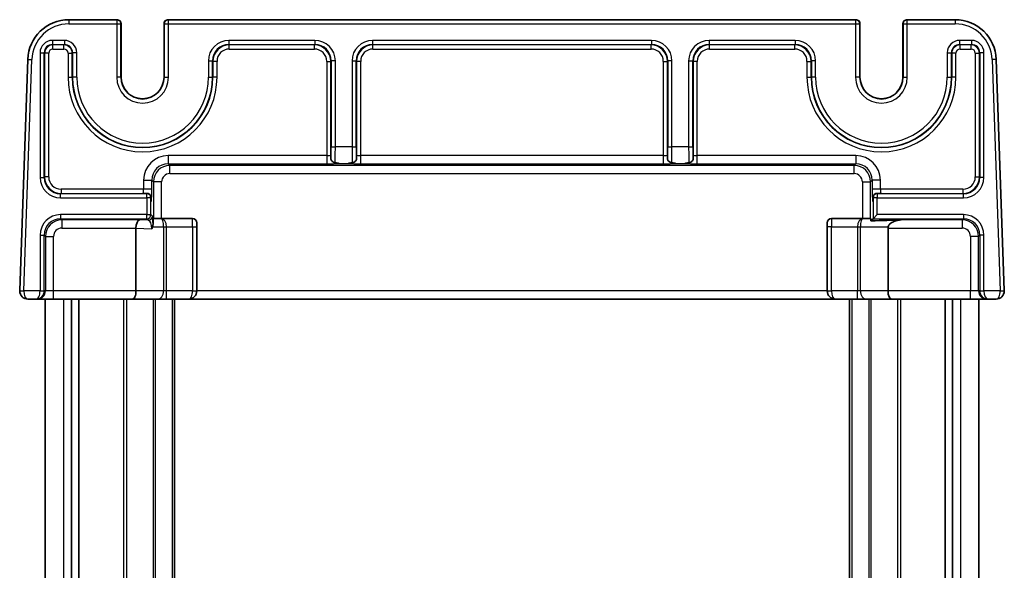
# Model space of a CAD drawing. Units: millimetres. Extents: x 29 to 3578, y 16 to 718.
# Drawn here: x 1583 to 1703, y 488 to 555 of the extents above; entities that cross this region are included whole.
import ezdxf

# ---------------------------------------------------------------- set-up
doc = ezdxf.new("R2010")
doc.units = ezdxf.units.MM
doc.header["$LTSCALE"] = 2
doc.layers.add('Visible (ISO)', color=7, linetype='Continuous', lineweight=35)
doc.layers.add('Visible Narrow (ISO)', color=7, linetype='Continuous', lineweight=25)

msp = doc.modelspace()

# ---------------------------------------------------------------- linework, layer by layer
at = {"layer": 'Visible (ISO)'}
for p, q in [((1595.2412, 554.8122), (1589.4095, 554.8122)), ((1595.2805, 554.8122), (1595.2412, 554.8122)), ((1595.7805, 554.3122), (1595.7805, 547.8122)), ((1601.007, 547.8122), (1601.007, 554.3122)), ((1601.5463, 554.8122), (1601.507, 554.8122)), ((1685.2412, 554.8122), (1601.5463, 554.8122)), ((1685.2805, 554.8122), (1685.2412, 554.8122)), ((1685.7805, 554.3122), (1685.7805, 547.8122)), ((1691.007, 547.8122), (1691.007, 554.3122)), ((1691.5463, 554.8122), (1691.507, 554.8122)), ((1697.378, 554.8122), (1691.5463, 554.8122)), ((1584.4126, 549.9867), (1583.4299, 521.8471)), ((1703.3576, 521.8471), (1702.375, 549.9867)), ((1600.6789, 530.6122), (1599.7163, 530.6122)), ((1604.4938, 530.6122), (1600.7156, 530.6122)), ((1604.9938, 530.1122), (1604.9938, 529.6122)), ((1681.7938, 529.6122), (1681.7938, 530.1122)), ((1686.0719, 530.6122), (1682.2938, 530.6122)), ((1687.0712, 530.6122), (1686.1086, 530.6122)), ((1687.3769, 530.5953), (1687.1071, 530.3255)), ((1687.3769, 530.5953), (1687.8766, 531.095)), ((1597.5938, 521.8122), (1597.5938, 529.4372)), ((1604.9938, 521.8122), (1604.9938, 529.6122)), ((1681.7938, 529.6122), (1681.7938, 521.8122)), ((1689.1938, 521.8122), (1689.1938, 529.4474)), ((1584.4293, 520.8122), (1585.4281, 520.8122)), ((1585.4281, 520.8122), (1585.5597, 520.8122)), ((1585.5597, 520.8122), (1587.5585, 520.8122)), ((1586.5438, 520.8122), (1586.5438, 454.8122)), ((1587.5585, 520.8122), (1597.1795, 520.8122)), ((1589.7347, 520.8122), (1589.7347, 454.8122)), ((1590.6528, 520.8122), (1590.6528, 454.8122)), ((1597.1795, 520.8122), (1600.2402, 520.8122)), ((1600.2402, 520.8122), (1601.3009, 520.8122)), ((1601.3009, 520.8122), (1603.9938, 520.8122)), ((1602.2938, 520.8122), (1602.2938, 454.8122)), ((1603.9938, 520.8122), (1682.7938, 520.8122)), ((1682.7938, 520.8122), (1685.4867, 520.8122)), ((1684.4938, 520.8122), (1684.4938, 454.8122)), ((1685.4867, 520.8122), (1686.5473, 520.8122)), ((1686.5473, 520.8122), (1689.608, 520.8122)), ((1689.608, 520.8122), (1699.229, 520.8122)), ((1696.1348, 520.8122), (1696.1348, 454.8122)), ((1697.0528, 520.8122), (1697.0528, 454.8122)), ((1699.229, 520.8122), (1701.2278, 520.8122)), ((1700.2438, 520.8122), (1700.2438, 454.8122)), ((1701.2278, 520.8122), (1701.3594, 520.8122)), ((1701.3594, 520.8122), (1702.3582, 520.8122))]:
    msp.add_line(p, q, dxfattribs=at)
for centre, radius, start, end in [((1589.4095, 549.8122), 5, 90, 178), ((1595.2805, 554.3122), 0.5, 0, 90), ((1601.507, 554.3122), 0.5, 90, 180), ((1685.2805, 554.3122), 0.5, 0, 90), ((1691.507, 554.3122), 0.5, 90, 180), ((1697.378, 549.8122), 5, 2, 90), ((1598.3938, 547.8122), 2.6133, 180, 0), ((1688.3938, 547.8122), 2.6133, 180, 0), ((1604.4938, 530.1122), 0.5, 0, 90), ((1682.2938, 530.1122), 0.5, 90, 180), ((1690.1938, 529.4474), 1, 170.518034, 180), ((1584.4293, 521.8122), 1, 178, 180), ((1584.4293, 521.8122), 1, 180, 270), ((1603.9938, 521.8122), 1, 270, 0), ((1682.7938, 521.8122), 1, 180, 270), ((1702.3582, 521.8122), 1, 270, 0), ((1702.3582, 521.8122), 1, 0, 2)]:
    msp.add_arc(centre, radius, start, end, dxfattribs=at)
for centre, major_axis, ratio, start_param, end_param in [((1598.008, 529.4474), (-0.0175, -1), 0.4140351, 3.18372612, 4.71961586), ((1599.7163, 529.6122), (0, 1), 0.05117241, 0.00127552, 1.2848317), ((1687.0712, 529.6122), (0, -1), 0.05117241, 2.36500481, 3.14031713), ((1667.6717, 529.6122), (28.6712, 0.9988), 0.0017183, 0.63257813, 0.82587333), ((1599.008, 529.4125), (-1.4138, 0.0494), 0.70689131, 0.01445377, 0.02468018), ((1597.1795, 521.8122), (0, 1), 0.41421356, 3.14159265, 4.71238898), ((1689.608, 521.8122), (0, 1), 0.41421356, 1.57079633, 3.14159265)]:
    msp.add_ellipse(centre, major_axis=major_axis, ratio=ratio, start_param=start_param, end_param=end_param, dxfattribs=at)
for points, knots in [([(1621.3366, 537.8709), (1621.3348, 537.9228), (1621.3331, 537.9771), (1621.3286, 538.1279), (1621.3262, 538.2205), (1621.3234, 538.3258), (1621.3233, 538.3271), (1621.3233, 538.3284)], [0.1396863124, 0.1396863124, 0.1396863124, 0.1396863124, 0.1704316785, 0.1704316785, 0.2223337325, 0.2223337325, 0.2229882487, 0.2229882487, 0.2229882487, 0.2229882487]), ([(1621.8391, 537.4134), (1621.8109, 537.4198), (1621.7802, 537.4275), (1621.7149, 537.4476), (1621.6818, 537.4595), (1621.6105, 537.4907), (1621.5736, 537.5106), (1621.4969, 537.5625), (1621.4596, 537.5961), (1621.4002, 537.6686), (1621.3778, 537.707), (1621.346, 537.7887), (1621.3379, 537.8313), (1621.3366, 537.8709)], [0, 0, 0, 0, 0.0107756055, 0.0107756055, 0.0214850325, 0.0214850325, 0.0341476558, 0.0341476558, 0.0503261692, 0.0503261692, 0.0658423647, 0.0658423647, 0.0824565841, 0.0824565841, 0.0824565841, 0.0824565841]), ([(1622.3232, 537.3321), (1622.3217, 537.3321), (1622.3202, 537.3322), (1622.1811, 537.3394), (1622.0203, 537.3727), (1621.8391, 537.4134)], [-0.0007624102, -0.0007624102, -0.0007624102, -0.0007624102, 0, 0, 0.0696991614, 0.0696991614, 0.0696991614, 0.0696991614]), ([(1623.9484, 537.4134), (1623.7672, 537.3727), (1623.6064, 537.3394), (1623.4673, 537.3322), (1623.4658, 537.3321), (1623.4643, 537.3321)], [0.0016608746, 0.0016608746, 0.0016608746, 0.0016608746, 0.0709253399, 0.0709253399, 0.0716829952, 0.0716829952, 0.0716829952, 0.0716829952]), ([(1624.451, 537.8709), (1624.4494, 537.8253), (1624.4388, 537.7736), (1624.3895, 537.6687), (1624.353, 537.6214), (1624.2695, 537.5455), (1624.2242, 537.5159), (1624.1445, 537.4755), (1624.1108, 537.4615), (1624.0566, 537.4426), (1624.0367, 537.4364), (1623.9928, 537.4239), (1623.9698, 537.4182), (1623.9484, 537.4134)], [0, 0, 0, 0, 0.0191180319, 0.0191180319, 0.0385376176, 0.0385376176, 0.0562260411, 0.0562260411, 0.0683599716, 0.0683599716, 0.0756071588, 0.0756071588, 0.0846810384, 0.0846810384, 0.0846810384, 0.0846810384]), ([(1624.4642, 538.3284), (1624.4642, 538.3271), (1624.4641, 538.3258), (1624.4612, 538.2146), (1624.4582, 538.1044), (1624.4537, 537.955), (1624.4524, 537.9122), (1624.451, 537.8709)], [-0.000494599, -0.000494599, -0.000494599, -0.000494599, 0, 0, 0.041461047, 0.041461047, 0.0587622646, 0.0587622646, 0.0587622646, 0.0587622646]), ([(1662.3366, 537.8709), (1662.3348, 537.9228), (1662.3331, 537.9771), (1662.3286, 538.1279), (1662.3262, 538.2205), (1662.3234, 538.3258), (1662.3233, 538.3271), (1662.3233, 538.3284)], [0.1396863124, 0.1396863124, 0.1396863124, 0.1396863124, 0.1704316785, 0.1704316785, 0.2223337325, 0.2223337325, 0.2229882632, 0.2229882632, 0.2229882632, 0.2229882632]), ([(1662.8391, 537.4134), (1662.8109, 537.4198), (1662.7802, 537.4275), (1662.7149, 537.4476), (1662.6818, 537.4595), (1662.6105, 537.4907), (1662.5736, 537.5106), (1662.4969, 537.5625), (1662.4596, 537.5961), (1662.4002, 537.6686), (1662.3778, 537.707), (1662.346, 537.7887), (1662.3379, 537.8313), (1662.3366, 537.8709)], [0, 0, 0, 0, 0.0107756055, 0.0107756055, 0.0214850325, 0.0214850325, 0.0341476558, 0.0341476558, 0.0503261692, 0.0503261692, 0.0658423647, 0.0658423647, 0.0824565841, 0.0824565841, 0.0824565841, 0.0824565841]), ([(1663.3232, 537.3321), (1663.3217, 537.3321), (1663.3202, 537.3322), (1663.1811, 537.3394), (1663.0203, 537.3727), (1662.8391, 537.4134)], [-0.0007624102, -0.0007624102, -0.0007624102, -0.0007624102, 0, 0, 0.0696991614, 0.0696991614, 0.0696991614, 0.0696991614]), ([(1664.9484, 537.4134), (1664.7672, 537.3727), (1664.6064, 537.3394), (1664.4673, 537.3322), (1664.4658, 537.3321), (1664.4643, 537.3321)], [0.0016608746, 0.0016608746, 0.0016608746, 0.0016608746, 0.0709253404, 0.0709253404, 0.0716829957, 0.0716829957, 0.0716829957, 0.0716829957]), ([(1665.451, 537.8709), (1665.4494, 537.8253), (1665.4388, 537.7736), (1665.3895, 537.6687), (1665.353, 537.6214), (1665.2695, 537.5455), (1665.2242, 537.5159), (1665.1445, 537.4755), (1665.1108, 537.4615), (1665.0566, 537.4426), (1665.0367, 537.4364), (1664.9928, 537.4239), (1664.9698, 537.4182), (1664.9484, 537.4134)], [0, 0, 0, 0, 0.0191180319, 0.0191180319, 0.0385376176, 0.0385376176, 0.0562260411, 0.0562260411, 0.0683599716, 0.0683599716, 0.0756071588, 0.0756071588, 0.0846810384, 0.0846810384, 0.0846810384, 0.0846810384]), ([(1665.4642, 538.3284), (1665.4642, 538.3271), (1665.4641, 538.3258), (1665.4612, 538.2146), (1665.4582, 538.1044), (1665.4537, 537.955), (1665.4524, 537.9122), (1665.451, 537.8709)], [-0.0004945958, -0.0004945958, -0.0004945958, -0.0004945958, 0, 0, 0.0414610524, 0.0414610524, 0.0587622734, 0.0587622734, 0.0587622734, 0.0587622734]), ([(1598.4648, 533.6826), (1598.4661, 533.6826), (1598.4674, 533.6826), (1598.5787, 533.6796), (1598.6888, 533.6767), (1598.8483, 533.6718), (1598.9005, 533.6702), (1598.9503, 533.6684)], [-0.000494602, -0.000494602, -0.000494602, -0.000494602, 0, 0, 0.0414610419, 0.0414610419, 0.0627058117, 0.0627058117, 0.0627058117, 0.0627058117]), ([(1598.9503, 533.6684), (1598.9846, 533.6672), (1599.022, 533.6622), (1599.1369, 533.6305), (1599.2095, 533.5905), (1599.3222, 533.4812), (1599.3619, 533.4208), (1599.4142, 533.2887), (1599.4266, 533.2179), (1599.4247, 533.1455), (1599.4246, 533.1444), (1599.4246, 533.1433)], [0.0494894527, 0.0494894527, 0.0494894527, 0.0494894527, 0.063009725, 0.063009725, 0.0890922492, 0.0890922492, 0.1112156056, 0.1112156056, 0.1333086632, 0.1333086632, 0.1336504444, 0.1336504444, 0.1336504444, 0.1336504444]), ([(1599.4246, 533.1786), (1599.4264, 533.124), (1599.4284, 533.0743), (1599.4324, 532.9875), (1599.4345, 532.9503), (1599.4383, 532.8923), (1599.4402, 532.8711), (1599.4411, 532.8621), (1599.4412, 532.8611), (1599.4412, 532.8611)], [-2.378179748, -2.378179748, -2.378179748, -2.378179748, -2.216888978, -2.216888978, -2.055598209, -2.055598209, -1.89430744, -1.89430744, -1.858308829, -1.858308829, -1.858308829, -1.858308829]), ([(1687.3463, 532.8611), (1687.3463, 532.8612), (1687.3463, 532.8615), (1687.3468, 532.8656), (1687.348, 532.878), (1687.3511, 532.9187), (1687.3531, 532.9511), (1687.3572, 533.0293), (1687.3592, 533.0751), (1687.3617, 533.1432), (1687.3623, 533.1606), (1687.3629, 533.1786)], [1.858308829, 1.858308829, 1.858308829, 1.858308829, 1.88007949, 1.88007949, 2.002535039, 2.002535039, 2.163825808, 2.163825808, 2.325116577, 2.325116577, 2.378179748, 2.378179748, 2.378179748, 2.378179748]), ([(1687.3629, 533.1433), (1687.3629, 533.1444), (1687.3628, 533.1455), (1687.3609, 533.2179), (1687.3733, 533.2887), (1687.4256, 533.4208), (1687.4654, 533.4812), (1687.578, 533.5905), (1687.6506, 533.6305), (1687.7655, 533.6622), (1687.8029, 533.6672), (1687.8372, 533.6684)], [-0.000452833, -0.000452833, -0.000452833, -0.000452833, 0, 0, 0.029271548, 0.029271548, 0.058583239, 0.058583239, 0.093140514, 0.093140514, 0.111053802, 0.111053802, 0.111053802, 0.111053802]), ([(1687.8372, 533.6684), (1687.8975, 533.6705), (1687.9612, 533.6725), (1688.1222, 533.6773), (1688.2148, 533.6798), (1688.3201, 533.6826), (1688.3214, 533.6826), (1688.3227, 533.6826)], [0.1341135383, 0.1341135383, 0.1341135383, 0.1341135383, 0.1704316785, 0.1704316785, 0.2223337325, 0.2223337325, 0.2229882336, 0.2229882336, 0.2229882336, 0.2229882336]), ([(1689.2074, 529.6122), (1689.2082, 529.6168), (1689.209, 529.6213), (1689.2233, 529.6923), (1689.2533, 529.757), (1689.3328, 529.8726), (1689.3819, 529.9237), (1689.5643, 530.0835), (1689.7505, 530.1808), (1690.1925, 530.359), (1690.5428, 530.4387), (1690.7942, 530.4468)], [-0.207278935, -0.207278935, -0.207278935, -0.207278935, -0.205882967, -0.205882967, -0.1852098, -0.1852098, -0.164536633, -0.164536633, -0.106848094, -0.106848094, -0.005001081, -0.005001081, -0.005001081, -0.005001081]), ([(1599.6169, 529.6122), (1599.5944, 529.5272), (1599.5644, 529.4473), (1599.5267, 529.3713), (1599.5263, 529.3705), (1599.5259, 529.3697)], [0.0390318376, 0.0390318376, 0.0390318376, 0.0390318376, 0.0664098384, 0.0664098384, 0.0667032785, 0.0667032785, 0.0667032785, 0.0667032785]), ([(1599.6672, 529.8943), (1599.667, 529.8812), (1599.6665, 529.8682), (1599.6612, 529.7927), (1599.6494, 529.7374), (1599.6376, 529.6904), (1599.6374, 529.6895), (1599.6365, 529.686), (1599.6359, 529.6834), (1599.629, 529.6566), (1599.6225, 529.6337), (1599.6169, 529.6122)], [0, 0, 0, 0, 0.0042485175, 0.0042485175, 0.0246742428, 0.0246742428, 0.0250692885, 0.0250692885, 0.0262278975, 0.0262278975, 0.0369380845, 0.0369380845, 0.0369380845, 0.0369380845])]:
    msp.add_open_spline(points, degree=3, knots=knots, dxfattribs=at)
for points in [[(1599.7163, 530.6122), (1599.7163, 530.6122), (1599.7163, 530.6122), (1599.7162, 530.6122)], [(1600.6797, 530.6122), (1600.6794, 530.6122), (1600.6791, 530.6122), (1600.6789, 530.6122)], [(1600.7156, 530.6122), (1600.7038, 530.6122), (1600.6919, 530.6122), (1600.6799, 530.6122)], [(1686.1076, 530.6122), (1686.0956, 530.6122), (1686.0837, 530.6122), (1686.0719, 530.6122)], [(1686.1086, 530.6122), (1686.1084, 530.6122), (1686.1081, 530.6122), (1686.1078, 530.6122)], [(1687.0713, 530.6122), (1687.0712, 530.6122), (1687.0712, 530.6122), (1687.0712, 530.6122)]]:
    msp.add_open_spline(points, degree=3, dxfattribs=at)
at = {"layer": 'Visible Narrow (ISO)'}
for p, q in [((1589.4095, 554.8122), (1589.4095, 554.3122)), ((1589.4095, 554.3122), (1595.2412, 554.3122)), ((1595.2412, 554.8122), (1595.2412, 554.3122)), ((1595.2412, 554.3122), (1595.2412, 547.8122)), ((1595.2412, 554.3122), (1595.741, 554.3122)), ((1595.741, 547.8122), (1595.741, 554.3122)), ((1595.741, 554.3122), (1595.7803, 554.3122)), ((1595.7803, 554.3122), (1595.7805, 554.3122)), ((1595.7803, 554.3122), (1595.7803, 547.8122)), ((1601.007, 554.3122), (1601.0072, 554.3122)), ((1601.0072, 547.8122), (1601.0072, 554.3122)), ((1601.0072, 554.3122), (1601.0465, 554.3122)), ((1601.0465, 554.3122), (1601.0465, 547.8122)), ((1601.0465, 554.3122), (1601.5463, 554.3122)), ((1601.5463, 554.3122), (1601.5463, 554.8122)), ((1601.5463, 554.3122), (1685.2412, 554.3122)), ((1601.5463, 547.8122), (1601.5463, 554.3122)), ((1685.2412, 554.8122), (1685.2412, 554.3122)), ((1685.2412, 554.3122), (1685.2412, 547.8122)), ((1685.2412, 554.3122), (1685.741, 554.3122)), ((1685.741, 547.8122), (1685.741, 554.3122)), ((1685.741, 554.3122), (1685.7803, 554.3122)), ((1685.7803, 554.3122), (1685.7805, 554.3122)), ((1685.7803, 554.3122), (1685.7803, 547.8122)), ((1691.007, 554.3122), (1691.0072, 554.3122)), ((1691.0072, 547.8122), (1691.0072, 554.3122)), ((1691.0072, 554.3122), (1691.0465, 554.3122)), ((1691.0465, 554.3122), (1691.0465, 547.8122)), ((1691.0465, 554.3122), (1691.5463, 554.3122)), ((1691.5463, 554.3122), (1691.5463, 554.8122)), ((1691.5463, 554.3122), (1697.378, 554.3122)), ((1691.5463, 547.8122), (1691.5463, 554.3122)), ((1697.378, 554.8122), (1697.378, 554.3122)), ((1588.8775, 552.295), (1587.41, 552.295)), ((1587.41, 552.295), (1587.41, 551.7953)), ((1587.41, 551.7953), (1588.8775, 551.7953)), ((1587.4636, 551.7417), (1587.41, 551.7953)), ((1587.4636, 551.242), (1587.4636, 551.7417)), ((1588.8239, 551.7417), (1587.4636, 551.7417)), ((1588.8775, 551.7953), (1588.8239, 551.7417)), ((1588.8239, 551.242), (1588.8239, 551.7417)), ((1588.8775, 552.295), (1588.8775, 551.7953)), ((1619.3781, 552.295), (1608.9094, 552.295)), ((1608.9094, 552.295), (1608.9094, 551.7953)), ((1608.9094, 551.7953), (1619.3781, 551.7953)), ((1608.963, 551.7417), (1608.9094, 551.7953)), ((1608.963, 551.242), (1608.963, 551.7417)), ((1619.3245, 551.7417), (1608.963, 551.7417)), ((1619.3781, 551.7953), (1619.3245, 551.7417)), ((1619.3245, 551.242), (1619.3245, 551.7417)), ((1619.3781, 552.295), (1619.3781, 551.7953)), ((1660.3781, 552.295), (1626.4094, 552.295)), ((1626.4094, 552.295), (1626.4094, 551.7953)), ((1626.4094, 551.7953), (1660.3781, 551.7953)), ((1626.463, 551.7417), (1626.4094, 551.7953)), ((1626.463, 551.242), (1626.463, 551.7417)), ((1660.3245, 551.7417), (1626.463, 551.7417)), ((1660.3781, 551.7953), (1660.3245, 551.7417)), ((1660.3245, 551.242), (1660.3245, 551.7417)), ((1660.3781, 552.295), (1660.3781, 551.7953)), ((1677.8781, 552.295), (1667.4094, 552.295)), ((1667.4094, 552.295), (1667.4094, 551.7953)), ((1667.4094, 551.7953), (1677.8781, 551.7953)), ((1667.463, 551.7417), (1667.4094, 551.7953)), ((1667.463, 551.242), (1667.463, 551.7417)), ((1677.8245, 551.7417), (1667.463, 551.7417)), ((1677.8781, 551.7953), (1677.8245, 551.7417)), ((1677.8245, 551.242), (1677.8245, 551.7417)), ((1677.8781, 552.295), (1677.8781, 551.7953)), ((1699.3775, 552.295), (1697.91, 552.295)), ((1697.91, 552.295), (1697.91, 551.7953)), ((1697.91, 551.7953), (1699.3775, 551.7953)), ((1697.9636, 551.7417), (1697.91, 551.7953)), ((1697.9636, 551.242), (1697.9636, 551.7417)), ((1699.3239, 551.7417), (1697.9636, 551.7417)), ((1699.3775, 551.7953), (1699.3239, 551.7417)), ((1699.3239, 551.242), (1699.3239, 551.7417)), ((1699.3775, 552.295), (1699.3775, 551.7953)), ((1585.9109, 550.7959), (1585.9109, 535.6278)), ((1585.9109, 550.7959), (1586.4106, 550.7959)), ((1586.4106, 535.6278), (1586.4106, 550.7959)), ((1586.4106, 550.7959), (1586.4642, 550.7423)), ((1586.9639, 550.7423), (1586.4642, 550.7423)), ((1586.4642, 550.7423), (1586.4642, 535.6814)), ((1586.9639, 535.6814), (1586.9639, 550.7423)), ((1587.4636, 551.242), (1588.8239, 551.242)), ((1589.3236, 550.7423), (1589.3236, 547.8122)), ((1589.3236, 550.7423), (1589.8233, 550.7423)), ((1589.8233, 550.7423), (1589.8769, 550.7959)), ((1589.8233, 547.8122), (1589.8233, 550.7423)), ((1590.3766, 550.7959), (1589.8769, 550.7959)), ((1589.8769, 550.7959), (1589.8769, 547.8122)), ((1590.3766, 547.8122), (1590.3766, 550.7959)), ((1608.963, 551.242), (1619.3245, 551.242)), ((1626.463, 551.242), (1660.3245, 551.242)), ((1667.463, 551.242), (1677.8245, 551.242)), ((1696.4109, 550.7959), (1696.4109, 547.8122)), ((1696.4109, 550.7959), (1696.9106, 550.7959)), ((1696.9106, 547.8122), (1696.9106, 550.7959)), ((1696.9106, 550.7959), (1696.9642, 550.7423)), ((1697.4639, 550.7423), (1696.9642, 550.7423)), ((1696.9642, 550.7423), (1696.9642, 547.8122)), ((1697.4639, 547.8122), (1697.4639, 550.7423)), ((1697.9636, 551.242), (1699.3239, 551.242)), ((1699.8236, 550.7423), (1699.8236, 535.6814)), ((1699.8236, 550.7423), (1700.3233, 550.7423)), ((1700.3233, 550.7423), (1700.3769, 550.7959)), ((1700.3233, 535.6814), (1700.3233, 550.7423)), ((1700.8766, 550.7959), (1700.3769, 550.7959)), ((1700.3769, 550.7959), (1700.3769, 535.6278)), ((1700.8766, 535.6278), (1700.8766, 550.7959)), ((1583.9296, 521.8296), (1584.9122, 549.9692)), ((1584.4126, 549.9867), (1584.9122, 549.9692)), ((1606.4109, 549.7965), (1606.4109, 547.8122)), ((1606.4109, 549.7965), (1606.9106, 549.7965)), ((1606.9106, 547.8122), (1606.9106, 549.7965)), ((1606.9106, 549.7965), (1606.9642, 549.7429)), ((1607.4639, 549.7429), (1606.9642, 549.7429)), ((1606.9642, 549.7429), (1606.9642, 547.8122)), ((1607.4639, 547.8122), (1607.4639, 549.7429)), ((1620.8236, 549.7429), (1620.8236, 538.2779)), ((1620.8236, 549.7429), (1621.3233, 549.7429)), ((1621.3233, 549.7429), (1621.3769, 549.7965)), ((1621.3233, 538.3284), (1621.3233, 549.7429)), ((1621.3769, 549.7965), (1621.3769, 539.3308)), ((1621.8766, 549.7965), (1621.3769, 549.7965)), ((1621.8766, 539.3308), (1621.8766, 549.7965)), ((1623.9109, 549.7965), (1623.9109, 539.3308)), ((1623.9109, 549.7965), (1624.4106, 549.7965)), ((1624.4106, 539.3308), (1624.4106, 549.7965)), ((1624.4106, 549.7965), (1624.4642, 549.7429)), ((1624.4642, 549.7429), (1624.4642, 538.3284)), ((1624.9639, 549.7429), (1624.4642, 549.7429)), ((1624.9639, 538.2779), (1624.9639, 549.7429)), ((1661.8236, 549.7429), (1661.8236, 538.2779)), ((1661.8236, 549.7429), (1662.3233, 549.7429)), ((1662.3233, 549.7429), (1662.3769, 549.7965)), ((1662.3233, 538.3284), (1662.3233, 549.7429)), ((1662.3769, 549.7965), (1662.3769, 539.3308)), ((1662.8766, 549.7965), (1662.3769, 549.7965)), ((1662.8766, 539.3308), (1662.8766, 549.7965)), ((1664.9109, 549.7965), (1664.9109, 539.3308)), ((1664.9109, 549.7965), (1665.4106, 549.7965)), ((1665.4106, 539.3308), (1665.4106, 549.7965)), ((1665.4106, 549.7965), (1665.4642, 549.7429)), ((1665.4642, 549.7429), (1665.4642, 538.3284)), ((1665.9639, 549.7429), (1665.4642, 549.7429)), ((1665.9639, 538.2779), (1665.9639, 549.7429)), ((1679.3236, 549.7429), (1679.3236, 547.8122)), ((1679.3236, 549.7429), (1679.8233, 549.7429)), ((1679.8233, 549.7429), (1679.8769, 549.7965)), ((1679.8233, 547.8122), (1679.8233, 549.7429)), ((1680.3766, 549.7965), (1679.8769, 549.7965)), ((1679.8769, 549.7965), (1679.8769, 547.8122)), ((1680.3766, 547.8122), (1680.3766, 549.7965)), ((1702.375, 549.9867), (1701.8753, 549.9692)), ((1701.8753, 549.9692), (1702.8579, 521.8296)), ((1589.3236, 547.8122), (1589.8233, 547.8122)), ((1589.8769, 547.8122), (1589.8233, 547.8122)), ((1590.3766, 547.8122), (1589.8769, 547.8122)), ((1595.741, 547.8122), (1595.2412, 547.8122)), ((1595.7803, 547.8122), (1595.741, 547.8122)), ((1595.7805, 547.8122), (1595.7803, 547.8122)), ((1601.007, 547.8122), (1601.0072, 547.8122)), ((1601.0072, 547.8122), (1601.0465, 547.8122)), ((1601.0465, 547.8122), (1601.5463, 547.8122)), ((1606.4109, 547.8122), (1606.9106, 547.8122)), ((1606.9106, 547.8122), (1606.9642, 547.8122)), ((1607.4639, 547.8122), (1606.9642, 547.8122)), ((1679.3236, 547.8122), (1679.8233, 547.8122)), ((1679.8769, 547.8122), (1679.8233, 547.8122)), ((1680.3766, 547.8122), (1679.8769, 547.8122)), ((1685.741, 547.8122), (1685.2412, 547.8122)), ((1685.7803, 547.8122), (1685.741, 547.8122)), ((1685.7805, 547.8122), (1685.7803, 547.8122)), ((1691.007, 547.8122), (1691.0072, 547.8122)), ((1691.0072, 547.8122), (1691.0465, 547.8122)), ((1691.0465, 547.8122), (1691.5463, 547.8122)), ((1696.4109, 547.8122), (1696.9106, 547.8122)), ((1696.9106, 547.8122), (1696.9642, 547.8122)), ((1697.4639, 547.8122), (1696.9642, 547.8122)), ((1621.3769, 539.3308), (1621.8766, 539.3308)), ((1623.9109, 539.3308), (1621.8766, 539.3308)), ((1623.9109, 539.3308), (1624.4106, 539.3308)), ((1662.3769, 539.3308), (1662.8766, 539.3308)), ((1664.9109, 539.3308), (1662.8766, 539.3308)), ((1664.9109, 539.3308), (1665.4106, 539.3308)), ((1601.5135, 538.2779), (1601.5135, 537.2785)), ((1620.8236, 538.2779), (1601.5135, 538.2779)), ((1620.8236, 538.2779), (1620.8236, 537.2785)), ((1622.3232, 537.3321), (1623.4643, 537.3321)), ((1624.9639, 537.2785), (1624.9639, 538.2779)), ((1661.8236, 538.2779), (1624.9639, 538.2779)), ((1661.8236, 538.2779), (1661.8236, 537.2785)), ((1663.3232, 537.3321), (1664.4643, 537.3321)), ((1665.9639, 537.2785), (1665.9639, 538.2779)), ((1685.274, 538.2779), (1665.9639, 538.2779)), ((1685.274, 538.2779), (1685.274, 537.2785)), ((1601.5135, 537.2785), (1620.8236, 537.2785)), ((1601.715, 537.077), (1601.5135, 537.2785)), ((1685.0725, 537.077), (1601.715, 537.077)), ((1601.715, 536.0776), (1601.715, 537.077)), ((1624.9639, 537.2785), (1661.8236, 537.2785)), ((1665.9639, 537.2785), (1685.274, 537.2785)), ((1685.274, 537.2785), (1685.0725, 537.077)), ((1685.0725, 536.0776), (1685.0725, 537.077)), ((1585.9109, 535.6278), (1586.4106, 535.6278)), ((1586.4642, 535.6814), (1586.4106, 535.6278)), ((1586.9639, 535.6814), (1586.4642, 535.6814)), ((1598.5154, 535.2797), (1599.5148, 535.2797)), ((1598.5154, 535.2797), (1598.5154, 534.1823)), ((1599.5148, 534.1823), (1599.5148, 535.2797)), ((1599.5148, 535.2797), (1599.7162, 535.0782)), ((1599.7162, 535.0782), (1599.7162, 530.6122)), ((1600.7156, 535.0782), (1599.7162, 535.0782)), ((1600.7156, 530.6122), (1600.7156, 535.0782)), ((1601.715, 536.0776), (1685.0725, 536.0776)), ((1686.0719, 535.0782), (1686.0719, 530.6122)), ((1686.0719, 535.0782), (1687.0713, 535.0782)), ((1687.0713, 535.0782), (1687.2728, 535.2797)), ((1687.0713, 530.6122), (1687.0713, 535.0782)), ((1688.2721, 535.2797), (1687.2728, 535.2797)), ((1687.2728, 535.2797), (1687.2728, 534.1823)), ((1688.2721, 534.1823), (1688.2721, 535.2797)), ((1699.8236, 535.6814), (1700.3233, 535.6814)), ((1700.3769, 535.6278), (1700.3233, 535.6814)), ((1700.8766, 535.6278), (1700.3769, 535.6278)), ((1598.5154, 534.1823), (1588.463, 534.1823)), ((1588.463, 534.1823), (1588.463, 533.6826)), ((1599.5148, 534.1823), (1598.5154, 534.1823)), ((1688.2721, 534.1823), (1687.2728, 534.1823)), ((1698.3245, 534.1823), (1688.2721, 534.1823)), ((1698.3245, 534.1823), (1698.3245, 533.6826)), ((1588.4094, 533.629), (1588.463, 533.6826)), ((1598.9109, 533.629), (1588.4094, 533.629)), ((1588.4094, 533.1293), (1588.4094, 533.629)), ((1588.4094, 533.1293), (1598.9109, 533.1293)), ((1588.463, 533.6826), (1598.4648, 533.6826)), ((1598.9503, 533.6684), (1598.9109, 533.629)), ((1598.9109, 533.1293), (1598.9109, 533.629)), ((1598.9109, 533.1293), (1598.9109, 531.095)), ((1599.4106, 533.1293), (1598.9109, 533.1293)), ((1599.4106, 533.1293), (1599.4246, 533.1433)), ((1599.4106, 531.095), (1599.4106, 533.1293)), ((1687.3629, 533.1433), (1687.3769, 533.1293)), ((1687.8766, 533.1293), (1687.3769, 533.1293)), ((1687.3769, 533.1293), (1687.3769, 530.5953)), ((1687.8766, 533.629), (1687.8372, 533.6684)), ((1698.3781, 533.629), (1687.8766, 533.629)), ((1687.8766, 533.629), (1687.8766, 533.1293)), ((1687.8766, 533.1293), (1698.3781, 533.1293)), ((1687.8766, 531.095), (1687.8766, 533.1293)), ((1688.3227, 533.6826), (1698.3245, 533.6826)), ((1698.3245, 533.6826), (1698.3781, 533.629)), ((1698.3781, 533.1293), (1698.3781, 533.629)), ((1598.9109, 531.095), (1588.4094, 531.095)), ((1588.4094, 531.095), (1588.4094, 530.5953)), ((1588.4094, 530.5953), (1598.9109, 530.5953)), ((1588.5579, 530.4468), (1588.4094, 530.5953)), ((1598.008, 530.4468), (1588.5579, 530.4468)), ((1588.5579, 530.4468), (1588.5579, 529.4474)), ((1599.0975, 530.4088), (1598.008, 530.4468)), ((1598.9109, 530.5953), (1598.9109, 531.095)), ((1598.9109, 531.095), (1599.4106, 531.095)), ((1598.9109, 530.5953), (1599.0975, 530.4088)), ((1599.5971, 530.9085), (1599.4106, 531.095)), ((1604.4938, 529.6122), (1604.4938, 530.6122)), ((1682.2938, 530.6122), (1682.2938, 529.6122)), ((1687.3769, 530.5953), (1698.3781, 530.5953)), ((1698.3781, 531.095), (1687.8766, 531.095)), ((1698.2296, 530.4468), (1690.7942, 530.4468)), ((1698.3781, 530.5953), (1698.2296, 530.4468)), ((1698.2296, 530.4468), (1698.2296, 529.4474)), ((1698.3781, 531.095), (1698.3781, 530.5953)), ((1588.5579, 529.4474), (1597.5938, 529.4474)), ((1597.5938, 529.4372), (1599.5259, 529.3697)), ((1599.6169, 529.6122), (1600.9473, 529.6122)), ((1600.9473, 529.6122), (1600.9473, 521.8122)), ((1600.9473, 529.6122), (1601.3009, 529.6122)), ((1601.3009, 521.8122), (1601.3009, 529.6122)), ((1601.3009, 529.6122), (1604.4938, 529.6122)), ((1604.4938, 529.6122), (1604.4938, 521.8122)), ((1604.4938, 529.6122), (1604.9938, 529.6122)), ((1682.2938, 529.6122), (1681.7938, 529.6122)), ((1682.2938, 521.8122), (1682.2938, 529.6122)), ((1682.2938, 529.6122), (1685.4867, 529.6122)), ((1685.4867, 529.6122), (1685.4867, 521.8122)), ((1685.4867, 529.6122), (1685.8402, 529.6122)), ((1685.8402, 521.8122), (1685.8402, 529.6122)), ((1685.8402, 529.6122), (1689.2074, 529.6122)), ((1689.1938, 529.4474), (1698.2296, 529.4474)), ((1585.9109, 528.5965), (1585.9109, 521.8122)), ((1585.9109, 528.5965), (1586.4106, 528.5965)), ((1586.4106, 521.8122), (1586.4106, 528.5965)), ((1586.4106, 528.5965), (1586.5591, 528.448)), ((1586.5591, 528.448), (1586.5591, 521.8122)), ((1586.5591, 528.448), (1587.5585, 528.448)), ((1587.5585, 521.8122), (1587.5585, 528.448)), ((1700.2284, 528.448), (1699.229, 528.448)), ((1699.229, 528.448), (1699.229, 521.8122)), ((1700.2284, 528.448), (1700.3769, 528.5965)), ((1700.2284, 521.8122), (1700.2284, 528.448)), ((1700.8766, 528.5965), (1700.3769, 528.5965)), ((1700.3769, 528.5965), (1700.3769, 521.8122)), ((1700.8766, 521.8122), (1700.8766, 528.5965)), ((1583.4293, 521.8122), (1583.9293, 521.8122)), ((1583.4299, 521.8471), (1583.9296, 521.8296)), ((1585.9109, 521.8122), (1583.9293, 521.8122)), ((1585.9109, 521.8122), (1586.4106, 521.8122)), ((1586.5591, 521.8122), (1586.4106, 521.8122)), ((1587.5585, 521.8122), (1586.5591, 521.8122)), ((1597.5938, 521.8122), (1587.5585, 521.8122)), ((1587.5585, 520.8122), (1587.5585, 521.8122)), ((1600.9473, 521.8122), (1597.5938, 521.8122)), ((1601.3009, 521.8122), (1600.9473, 521.8122)), ((1604.4938, 521.8122), (1601.3009, 521.8122)), ((1601.3009, 520.8122), (1601.3009, 521.8122)), ((1604.4938, 521.8122), (1604.9938, 521.8122)), ((1681.7938, 521.8122), (1604.9938, 521.8122)), ((1681.7938, 521.8122), (1682.2938, 521.8122)), ((1685.4867, 521.8122), (1682.2938, 521.8122)), ((1685.4867, 520.8122), (1685.4867, 521.8122)), ((1685.8402, 521.8122), (1685.4867, 521.8122)), ((1689.1938, 521.8122), (1685.8402, 521.8122)), ((1699.229, 521.8122), (1689.1938, 521.8122)), ((1699.229, 520.8122), (1699.229, 521.8122)), ((1700.2284, 521.8122), (1699.229, 521.8122)), ((1700.3769, 521.8122), (1700.2284, 521.8122)), ((1700.3769, 521.8122), (1700.8766, 521.8122)), ((1702.8582, 521.8122), (1700.8766, 521.8122)), ((1702.8579, 521.8296), (1703.3576, 521.8471)), ((1702.8582, 521.8122), (1703.3582, 521.8122)), ((1588.7623, 520.8122), (1588.7623, 454.8122)), ((1596.0868, 520.8122), (1596.0868, 454.8122)), ((1596.4403, 520.8122), (1596.4403, 454.8122)), ((1599.706, 520.8122), (1599.706, 454.8122)), ((1599.9181, 520.8122), (1599.9181, 454.8122)), ((1601.9938, 520.8122), (1601.9938, 454.8122)), ((1684.7938, 520.8122), (1684.7938, 454.8122)), ((1686.8694, 520.8122), (1686.8694, 454.8122)), ((1687.0815, 520.8122), (1687.0815, 454.8122)), ((1690.3472, 520.8122), (1690.3472, 454.8122)), ((1690.7008, 520.8122), (1690.7008, 454.8122)), ((1698.0252, 520.8122), (1698.0252, 454.8122))]:
    msp.add_line(p, q, dxfattribs=at)
for centre, radius, start, end in [((1589.4095, 549.8122), 4.5, 90, 178), ((1697.378, 549.8122), 4.5, 2, 90), ((1598.3938, 547.8122), 9.0701, 180, 0), ((1598.3938, 547.8122), 8.5705, 180, 0), ((1598.3938, 547.8122), 8.5169, 180, 0), ((1598.3938, 547.8122), 8.0172, 180, 0), ((1598.3938, 547.8122), 3.1525, 180, 0), ((1598.3938, 547.8122), 2.6527, 180, 0), ((1598.3938, 547.8122), 2.6134, 180, 0), ((1688.3938, 547.8122), 9.0701, 180, 0), ((1688.3938, 547.8122), 8.5705, 180, 0), ((1688.3938, 547.8122), 8.5169, 180, 0), ((1688.3938, 547.8122), 8.0172, 180, 0), ((1688.3938, 547.8122), 3.1525, 180, 0), ((1688.3938, 547.8122), 2.6527, 180, 0), ((1688.3938, 547.8122), 2.6134, 180, 0), ((1584.4293, 521.8122), 0.5, 178, 180), ((1702.3582, 521.8122), 0.5, 0, 2)]:
    msp.add_arc(centre, radius, start, end, dxfattribs=at)
for centre, major_axis, ratio, start_param, end_param in [((1595.2412, 554.3122), (0, 0.5), 0.99965732, 4.71238898, 6.28318531), ((1595.2805, 554.3122), (0, 0.5), 0.99965732, 4.71238898, 6.28318531), ((1601.507, 554.3122), (0, 0.5), 0.99965732, 0, 1.57079633), ((1601.5463, 554.3122), (0, 0.5), 0.99965732, 0, 1.57079633), ((1685.2412, 554.3122), (0, 0.5), 0.99965732, 4.71238898, 6.28318531), ((1685.2805, 554.3122), (0, 0.5), 0.99965732, 4.71238898, 6.28318531), ((1691.507, 554.3122), (0, 0.5), 0.99965732, 0, 1.57079633), ((1691.5463, 554.3122), (0, 0.5), 0.99965732, 0, 1.57079633), ((1587.4118, 550.7941), (-1.062, 1.062), 0.99878277, 5.49839613, 7.06797448), ((1587.4118, 550.7941), (-0.7088, 0.7088), 0.99756923, 5.49839613, 7.06797448), ((1587.4642, 550.7417), (-0.7071, 0.7071), 0.99999926, 5.49839613, 7.06797448), ((1588.8233, 550.7417), (0.7071, 0.7071), 0.99999926, 5.49839613, 7.06797448), ((1588.8757, 550.7941), (1.062, 1.062), 0.99878277, 5.49839613, 7.06797448), ((1588.8757, 550.7941), (0.7088, 0.7088), 0.99756923, 5.49839613, 7.06797448), ((1608.9124, 549.7935), (-1.7699, 1.7699), 0.99878277, 5.49839613, 7.06797448), ((1608.9124, 549.7935), (-1.4168, 1.4168), 0.99817563, 5.49839613, 7.06797448), ((1608.9648, 549.7411), (-1.4151, 1.4151), 0.99939064, 5.49839613, 7.06797448), ((1619.3227, 549.7411), (1.4151, 1.4151), 0.99939064, 5.49839613, 7.06797448), ((1619.3751, 549.7935), (1.7699, 1.7699), 0.99878277, 5.49839613, 7.06797448), ((1619.3751, 549.7935), (1.4168, 1.4168), 0.99817563, 5.49839613, 7.06797448), ((1626.4124, 549.7935), (-1.7699, 1.7699), 0.99878277, 5.49839613, 7.06797448), ((1626.4124, 549.7935), (-1.4168, 1.4168), 0.99817563, 5.49839613, 7.06797448), ((1626.4648, 549.7411), (-1.4151, 1.4151), 0.99939064, 5.49839613, 7.06797448), ((1660.3227, 549.7411), (1.4151, 1.4151), 0.99939064, 5.49839613, 7.06797448), ((1660.3751, 549.7935), (1.7699, 1.7699), 0.99878277, 5.49839613, 7.06797448), ((1660.3751, 549.7935), (1.4168, 1.4168), 0.99817563, 5.49839613, 7.06797448), ((1667.4124, 549.7935), (-1.7699, 1.7699), 0.99878277, 5.49839613, 7.06797448), ((1667.4124, 549.7935), (-1.4168, 1.4168), 0.99817563, 5.49839613, 7.06797448), ((1667.4648, 549.7411), (-1.4151, 1.4151), 0.99939064, 5.49839613, 7.06797448), ((1677.8227, 549.7411), (1.4151, 1.4151), 0.99939064, 5.49839613, 7.06797448), ((1677.8751, 549.7935), (1.7699, 1.7699), 0.99878277, 5.49839613, 7.06797448), ((1677.8751, 549.7935), (1.4168, 1.4168), 0.99817563, 5.49839613, 7.06797448), ((1697.9118, 550.7941), (-1.062, 1.062), 0.99878277, 5.49839613, 7.06797448), ((1697.9118, 550.7941), (-0.7088, 0.7088), 0.99756923, 5.49839613, 7.06797448), ((1697.9642, 550.7417), (-0.7071, 0.7071), 0.99999926, 5.49839613, 7.06797448), ((1699.3233, 550.7417), (0.7071, 0.7071), 0.99999926, 5.49839613, 7.06797448), ((1699.3757, 550.7941), (1.062, 1.062), 0.99878277, 5.49839613, 7.06797448), ((1699.3757, 550.7941), (0.7088, 0.7088), 0.99756923, 5.49839613, 7.06797448), ((1587.4642, 550.7417), (-0.354, 0.354), 0.99878277, 5.49839613, 7.06797448), ((1588.8233, 550.7417), (0.354, 0.354), 0.99878277, 5.49839613, 7.06797448), ((1608.9648, 549.7411), (-1.062, 1.062), 0.99878277, 5.49839613, 7.06797448), ((1619.3227, 549.7411), (1.062, 1.062), 0.99878277, 5.49839613, 7.06797448), ((1626.4648, 549.7411), (-1.062, 1.062), 0.99878277, 5.49839613, 7.06797448), ((1660.3227, 549.7411), (1.062, 1.062), 0.99878277, 5.49839613, 7.06797448), ((1667.4648, 549.7411), (-1.062, 1.062), 0.99878277, 5.49839613, 7.06797448), ((1677.8227, 549.7411), (1.062, 1.062), 0.99878277, 5.49839613, 7.06797448), ((1697.9642, 550.7417), (-0.354, 0.354), 0.99878277, 5.49839613, 7.06797448), ((1699.3233, 550.7417), (0.354, 0.354), 0.99878277, 5.49839613, 7.06797448), ((1621.3245, 539.3308), (0, -1.5), 0.03492077, 0.23167059, 1.57079633), ((1621.8242, 539.3308), (0, 2), 0.02619058, 3.42995345, 4.71238898), ((1623.9633, 539.3308), (0, -2), 0.02619058, 4.71238898, 5.99482451), ((1624.463, 539.3308), (0, 1.5), 0.03492077, 1.57079633, 2.90992206), ((1662.3245, 539.3308), (0, -1.5), 0.03492077, 0.23167059, 1.57079633), ((1662.8242, 539.3308), (0, 2), 0.02619058, 3.42995345, 4.71238898), ((1664.9633, 539.3308), (0, -2), 0.02619058, 4.71238898, 5.99482451), ((1665.463, 539.3308), (0, 1.5), 0.03492077, 1.57079633, 2.90992206), ((1601.5172, 535.276), (-2.1239, 2.1239), 0.99878277, 5.49839613, 7.06797448), ((1620.8236, 538.3302), (-0.5, 0), 0.10476231, 1.57079633, 3.10668607), ((1620.8236, 537.3308), (1.5, 0), 0.03492077, 4.71238898, 6.30645374), ((1624.9639, 537.3308), (1.5, 0), 0.03492077, 3.11832422, 4.71238898), ((1624.9639, 538.3302), (-0.5, 0), 0.10476231, 0.03490659, 1.57079633), ((1661.8236, 538.3302), (-0.5, 0), 0.10476231, 1.57079633, 3.10668607), ((1661.8236, 537.3308), (1.5, 0), 0.03492077, 4.71238898, 6.30645374), ((1665.9639, 537.3308), (1.5, 0), 0.03492077, 3.11832422, 4.71238898), ((1665.9639, 538.3302), (-0.5, 0), 0.10476231, 0.03490659, 1.57079633), ((1685.2703, 535.276), (2.1239, 2.1239), 0.99878277, 5.49839613, 7.06797448), ((1601.5172, 535.276), (-1.4177, 1.4177), 0.99756923, 5.49839613, 7.06797448), ((1601.7162, 535.077), (-1.4142, 1.4142), 0.99999926, 5.49839613, 7.06797448), ((1685.0713, 535.077), (1.4142, 1.4142), 0.99999926, 5.49839613, 7.06797448), ((1685.2703, 535.276), (1.4177, 1.4177), 0.99756923, 5.49839613, 7.06797448), ((1588.4124, 535.6308), (-1.7699, -1.7699), 0.99878277, 5.49839613, 7.06797448), ((1588.4124, 535.6308), (-1.4168, -1.4168), 0.99817563, 5.49839613, 7.06797448), ((1588.4648, 535.6832), (-1.4151, -1.4151), 0.99939064, 5.49839613, 7.06797448), ((1588.4648, 535.6832), (-1.062, -1.062), 0.99878277, 5.49839613, 7.06797448), ((1601.7162, 535.077), (-0.708, 0.708), 0.99878277, 5.49839613, 7.06797448), ((1685.0713, 535.077), (0.708, 0.708), 0.99878277, 5.49839613, 7.06797448), ((1698.3227, 535.6832), (1.062, -1.062), 0.99878277, 5.49839613, 7.06797448), ((1698.3227, 535.6832), (1.4151, -1.4151), 0.99939064, 5.49839613, 7.06797448), ((1698.3751, 535.6308), (1.7699, -1.7699), 0.99878277, 5.49839613, 7.06797448), ((1698.3751, 535.6308), (1.4168, -1.4168), 0.99817563, 5.49839613, 7.06797448), ((1598.463, 534.1823), (0, -0.5), 0.10476231, 0.03490659, 1.57079633), ((1599.4624, 534.1823), (0, 1.5), 0.03492077, 2.3359754, 4.71238898), ((1687.3251, 534.1823), (0, -1.5), 0.03492077, 4.71238898, 7.08880257), ((1688.3245, 534.1823), (0, 0.5), 0.10476231, 1.57079633, 3.10668607), ((1598.9109, 533.1293), (-0.3536, 0.3536), 0.99878277, 3.9275998, 5.49717816), ((1687.8766, 533.1293), (-0.3536, -0.3536), 0.99878277, 3.9275998, 5.49717816), ((1588.4124, 528.5935), (-1.7699, 1.7699), 0.99878277, 5.49839613, 7.06797448), ((1588.4124, 528.5935), (-1.4168, 1.4168), 0.99817563, 5.49839613, 7.06797448), ((1588.5591, 528.4468), (-1.4142, 1.4142), 0.99999926, 5.49839613, 7.06797448), ((1598.9109, 531.095), (0.3536, 0.3536), 0.99878277, 3.9275998, 5.49717816), ((1599.0975, 530.9085), (-0.3536, -0.3536), 0.99878277, 0.78600715, 2.3555855), ((1599.0956, 529.4095), (0.0316, -1.0013), 0.42867922, 1.51759511, 3.06371126), ((1599.5953, 529.4095), (-0.002, 1.501), 0.0511209, 5.04120476, 6.23197033), ((1600.6795, 529.6122), (0, -1), 0.26776695, 1.57079633, 3.14102903), ((1600.6795, 529.6122), (0, 1), 0.62132034, 4.71238898, 6.28254793), ((1686.108, 529.6122), (0, -1), 0.62132034, 3.14223003, 4.71238898), ((1686.108, 529.6122), (0, 1), 0.26776695, 0.00056363, 1.57079633), ((1698.2284, 528.4468), (1.4142, 1.4142), 0.99999926, 5.49839613, 7.06797448), ((1698.3751, 528.5935), (1.7699, 1.7699), 0.99878277, 5.49839613, 7.06797448), ((1698.3751, 528.5935), (1.4168, 1.4168), 0.99817563, 5.49839613, 7.06797448), ((1588.5591, 528.4468), (-0.708, 0.708), 0.99878277, 5.49839613, 7.06797448), ((1698.2284, 528.4468), (0.708, 0.708), 0.99878277, 5.49839613, 7.06797448), ((1584.4293, 521.8122), (0, 1), 0.5, 1.57079633, 3.14159265), ((1585.4281, 521.8122), (0, -1), 0.48284439, 0, 1.57079633), ((1585.4281, 521.8122), (0, 1), 0.9825398, 3.14159265, 4.71238898), ((1585.5597, 521.8122), (0, -1), 0.99939083, 0, 1.57079633), ((1600.2402, 521.8122), (0, -1), 0.70710678, 0, 1.57079633), ((1603.9938, 521.8122), (0, -1), 0.5, 0, 1.57079633), ((1682.7938, 521.8122), (0, 1), 0.5, 1.57079633, 3.14159265), ((1686.5473, 521.8122), (0, -1), 0.70710678, 4.71238898, 6.28318531), ((1701.2278, 521.8122), (0, -1), 0.99939083, 4.71238898, 6.28318531), ((1701.3594, 521.8122), (0, -1), 0.9825398, 4.71238898, 6.28318531), ((1701.3594, 521.8122), (0, 1), 0.48284439, 1.57079633, 3.14159265), ((1702.3582, 521.8122), (0, -1), 0.5, 0, 1.57079633)]:
    msp.add_ellipse(centre, major_axis=major_axis, ratio=ratio, start_param=start_param, end_param=end_param, dxfattribs=at)

doc.saveas('drawing.dxf')
